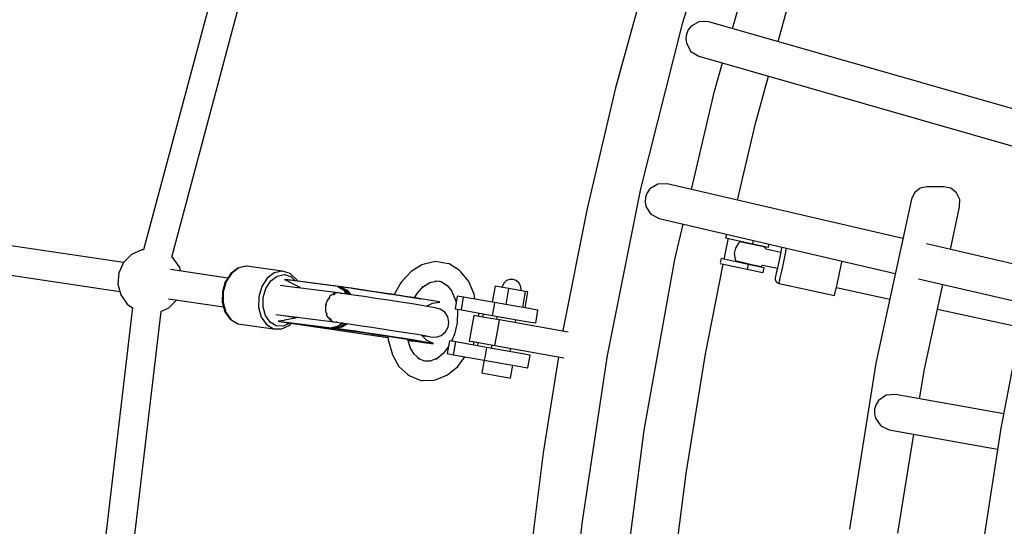
# Model space of a CAD drawing. Units: millimetres. Extents: x -6885 to 24750, y -32149 to 2704.
# Drawn here: x 1063 to 1669, y -17818 to -17506 of the extents above; entities that cross this region are included whole.
import ezdxf

# ---------------------------------------------------------------- set-up
doc = ezdxf.new("R2010")
doc.units = ezdxf.units.MM
doc.layers.add('WIDOK', color=7, linetype='Continuous')
doc.styles.get("Standard").update_dxf_attribs({"font": 'arial.ttf'})
doc.dimstyles.new('Kopia Kopia ISO-25 moduły', dxfattribs={"dimtxt": 300, "dimasz": 210, "dimexe": 1.25, "dimexo": 0.625, "dimgap": 80, "dimtad": 1, "dimdec": 1, "dimlfac": 0.001, "dimtxsty": 'Standard', "dimblk": 'OBLIQUE', "dimcen": 2.5, "dimse1": 1, "dimse2": 1, "dimadec": 0, "dimazin": 0, "dimtfac": 1, "dimtdec": 1, "dimtmove": 0, "dimatfit": 3, "dimfxl": 1, "dimtfillclr": 256, "dimarcsym": 0})

# ---------------------------------------------------------------- blocks, each defined once
blk = doc.blocks.new('_Oblique')
at = {"color": 0, "linetype": 'ByBlock', "lineweight": -2}
blk.add_line((-0.5, -0.5), (0.5, 0.5), dxfattribs=at)
blk = doc.blocks.new('*D7')
at = {"color": 0, "lineweight": -2}
blk.add_line((-6427.84, 414.78), (-6427.84, -32044.07), dxfattribs=at)
at = {"layer": 'Defpoints', "color": 0}
for p in [(5994.69, 414.78), (-6427.84, -32044.07), (3523.79, -32044.07)]:
    blk.add_point(p, dxfattribs=at)
at = {"color": 0, "lineweight": -2, "xscale": 210, "yscale": 210, "zscale": 210}
for p, rotation in [((-6427.84, 414.78), 90), ((-6427.84, -32044.07), 270)]:
    blk.add_blockref('_Oblique', p, dxfattribs=dict(at, rotation=rotation))
at = {"color": 0, "insert": (-6688.12, -15814.64), "char_height": 300, "attachment_point": 5, "rotation": 90}
blk.add_mtext('32,5m', dxfattribs=at)

msp = doc.modelspace()

# ---------------------------------------------------------------- linework, layer by layer
msp.add_arc((3523.81, -18076.69, 1.28), 4900, 242.6352, 31.53193)
at = {"layer": 'WIDOK'}
for p, q in [((1241.36, -17267.03), (1139.56, -17647.38)), ((1156.95, -17652.04), (1258.75, -17271.69)), ((1501.78, -17408.49), (1471.11, -17508.48)), ((1502.12, -17511.39), (1520.63, -17447.47)), ((1450.31, -17474.18), (1430.11, -17547.8)), ((1530.08, -17519.39), (1535.61, -17499.23)), ((1481.71, -17507.08), (1476.67, -17509.83)), ((1487.48, -17507.2), (1481.71, -17507.08)), ((1709.97, -17570.86), (1487.48, -17507.2)), ((1471.11, -17508.48), (1445.44, -17609.88)), ((1474.87, -17512.07), (1473.72, -17514.7)), ((1476.67, -17509.83), (1474.87, -17512.07)), ((1473.72, -17514.7), (1473.31, -17517.55)), ((1473.31, -17517.55), (1473.65, -17520.4)), ((1473.65, -17520.4), (1476.47, -17525.4)), ((1476.47, -17525.4), (1481.43, -17528.35)), ((1481.43, -17528.35), (1704.14, -17592.08)), ((1491, -17549.79), (1496.01, -17532.52)), ((1516.25, -17569.79), (1524.26, -17540.61)), ((1430.11, -17547.8), (1412.56, -17622.1)), ((1476.8, -17610.28), (1491, -17549.79)), ((1505.13, -17616.86), (1516.25, -17569.79)), ((1445.44, -17609.88), (1424.83, -17712.42)), ((1451.27, -17610), (1449.58, -17612.33)), ((1456.16, -17607), (1451.27, -17610)), ((1461.93, -17606.83), (1456.16, -17607)), ((1606.91, -17640.48), (1461.93, -17606.83)), ((1617.56, -17609.58), (1614.1, -17612.3)), ((1621.86, -17608.61), (1617.56, -17609.58)), ((1632.15, -17608.61), (1621.86, -17608.61)), ((1636.52, -17609.62), (1632.15, -17608.61)), ((1640.02, -17612.44), (1636.52, -17609.62)), ((1448.57, -17615.02), (1448.29, -17617.88)), ((1449.58, -17612.33), (1448.57, -17615.02)), ((1612.14, -17616.25), (1590.37, -17717.22)), ((1614.1, -17612.3), (1612.14, -17616.25)), ((1641.92, -17616.5), (1640.02, -17612.44)), ((1641.86, -17620.99), (1641.92, -17616.5)), ((1412.56, -17622.1), (1397.66, -17696.98)), ((1448.29, -17617.88), (1448.78, -17620.72)), ((1448.78, -17620.72), (1451.85, -17625.56)), ((1636.17, -17647.26), (1641.86, -17620.99)), ((1127.31, -17655.31), (938.67, -17627.23)), ((1451.85, -17625.56), (1456.95, -17628.26)), ((1456.95, -17628.26), (1602.28, -17661.98)), ((1466.66, -17653.5), (1471.78, -17631.7)), ((1496.98, -17653.3), (1499.43, -17641)), ((1498.28, -17637.85), (1497.77, -17640.17)), ((1497.77, -17640.17), (1514.48, -17643.76)), ((1499.43, -17641), (1499.53, -17640.55)), ((937.5, -17645.14), (1124.97, -17673.04)), ((1503.89, -17646.36), (1503.16, -17649.75)), ((1505.73, -17643.41), (1503.89, -17646.36)), ((1506.55, -17642.57), (1505.73, -17643.41)), ((1507.6, -17642.79), (1506.55, -17642.57)), ((1510.46, -17643.41), (1507.6, -17642.79)), ((1509.59, -17642.71), (1509.49, -17643.2)), ((1514.37, -17644.24), (1510.46, -17643.41)), ((1518.29, -17645.08), (1514.37, -17644.24)), ((1514.48, -17643.76), (1514.92, -17641.71)), ((1514.48, -17643.76), (1519.37, -17644.8)), ((1521.15, -17645.7), (1518.29, -17645.08)), ((1519.26, -17645.29), (1519.37, -17644.8)), ((1519.37, -17644.8), (1522.95, -17645.57)), ((1522.2, -17645.92), (1521.15, -17645.7)), ((1522.6, -17647.03), (1522.2, -17645.92)), ((1531.76, -17649), (1522.52, -17647.01)), ((1522.95, -17645.57), (1524.26, -17645.85)), ((1524.26, -17645.85), (1524.66, -17643.97)), ((1532.45, -17645.78), (1532.11, -17647.4)), ((1534.45, -17650.77), (1535.38, -17646.46)), ((1687.4, -17659.15), (1621.42, -17643.84)), ((1132.23, -17650.39), (1127.31, -17655.3)), ((1138.53, -17647.46), (1132.23, -17650.39)), ((1139.56, -17647.37), (1138.53, -17647.46)), ((1157.84, -17652.66), (1156.95, -17652.03)), ((1161.82, -17658.35), (1157.84, -17652.66)), ((1495.05, -17652.88), (1494.57, -17655.17)), ((1511.75, -17656.47), (1495.05, -17652.88)), ((1503.16, -17649.75), (1503.64, -17653.19)), ((1503.64, -17653.19), (1504.04, -17654.3)), ((1531.35, -17650.94), (1530.5, -17654.88)), ((1532.11, -17647.4), (1531.35, -17650.94)), ((1533.38, -17655.78), (1534.45, -17650.77)), ((1127.31, -17655.3), (1124.37, -17661.59)), ((1162.4, -17660.53), (1161.82, -17658.35)), ((1197.55, -17658.71), (1193.24, -17661.99)), ((1198.21, -17658.53), (1193.83, -17661.86)), ((1197.97, -17658.53), (1197.55, -17658.71)), ((1202.79, -17657.47), (1197.97, -17658.53)), ((1203.04, -17657.48), (1198.21, -17658.53)), ((1203.04, -17657.48), (1202.79, -17657.47)), ((1224.85, -17660.54), (1203.04, -17657.48)), ((1310.86, -17656.66), (1304.28, -17660.69)), ((1312.24, -17656.17), (1310.86, -17656.66)), ((1319.27, -17654.65), (1312.24, -17656.17)), ((1326.08, -17655.85), (1319.27, -17654.65)), ((1327.66, -17656.13), (1326.08, -17655.85)), ((1333.74, -17659.96), (1327.66, -17656.13)), ((1447.65, -17758.33), (1466.66, -17653.5)), ((1485.15, -17712.76), (1496.39, -17656.24)), ((1494.44, -17655.82), (1511.12, -17659.4)), ((1504.04, -17654.3), (1505.08, -17654.52)), ((1505.08, -17654.52), (1507.95, -17655.14)), ((1506.97, -17654.93), (1506.86, -17655.42)), ((1507.95, -17655.14), (1511.86, -17655.98)), ((1511.75, -17656.47), (1511.12, -17659.4)), ((1511.12, -17659.4), (1516.01, -17660.45)), ((1516.64, -17657.51), (1511.75, -17656.47)), ((1511.86, -17655.98), (1515.77, -17656.82)), ((1515.77, -17656.82), (1518.63, -17657.43)), ((1516.64, -17657.51), (1516.75, -17657.03)), ((1520.22, -17658.28), (1516.64, -17657.51)), ((1518.63, -17657.43), (1519.68, -17657.65)), ((1519.68, -17657.65), (1520.5, -17656.81)), ((1521.53, -17658.56), (1520.22, -17658.28)), ((1520.43, -17656.79), (1529.67, -17658.77)), ((1520.9, -17661.5), (1521.53, -17658.56)), ((1529.69, -17658.68), (1529.01, -17661.83)), ((1530.5, -17654.88), (1529.69, -17658.68)), ((1532.34, -17660.62), (1533.38, -17655.78)), ((1567.87, -17661.85), (1569.34, -17655.01)), ((1569.34, -17655.01), (1569.48, -17654.37)), ((1124.37, -17661.59), (1123.76, -17668.51)), ((1191.4, -17664.84), (1156.15, -17659.6)), ((1193.24, -17661.99), (1189.96, -17667.06)), ((1193.83, -17661.86), (1190.5, -17667.02)), ((1215.65, -17664.92), (1212.31, -17670.08)), ((1220.02, -17661.59), (1215.65, -17664.92)), ((1217.87, -17666.62), (1221.76, -17663.66)), ((1224.85, -17660.54), (1220.02, -17661.59)), ((1221.76, -17663.66), (1226.05, -17662.72)), ((1225.1, -17660.61), (1224.85, -17660.54)), ((1229.72, -17661.97), (1225.1, -17660.61)), ((1226.05, -17662.72), (1230.16, -17663.93)), ((1230.09, -17662.28), (1229.72, -17661.97)), ((1233.83, -17665.82), (1230.09, -17662.28)), ((1230.16, -17663.93), (1232.97, -17666.59)), ((1304.28, -17660.69), (1298.49, -17666.97)), ((1334.87, -17660.9), (1333.74, -17659.96)), ((1339.68, -17666.93), (1334.87, -17660.9)), ((1516.01, -17660.45), (1519.59, -17661.22)), ((1519.59, -17661.22), (1520.9, -17661.5)), ((1528.41, -17664.64), (1528.35, -17665.47)), ((1528.35, -17665.47), (1528.62, -17666.54)), ((1528.57, -17663.91), (1528.41, -17664.64)), ((1529.01, -17661.83), (1528.57, -17663.91)), ((1530.91, -17667.28), (1531.48, -17664.63)), ((1531.48, -17664.63), (1532.34, -17660.62)), ((1566.4, -17668.7), (1567.87, -17661.85)), ((1616.45, -17665.27), (1682.38, -17680.57)), ((1123.76, -17668.51), (1125.55, -17675.22)), ((1189.9, -17667.24), (1188.13, -17673.25)), ((1190.5, -17667.02), (1188.65, -17673.31)), ((1189.96, -17667.06), (1189.9, -17667.24)), ((1212.31, -17670.08), (1210.47, -17676.37)), ((1213.26, -17676.79), (1214.9, -17671.2)), ((1214.9, -17671.2), (1217.87, -17666.62)), ((1228.04, -17669.97), (1223.65, -17669.35)), ((1226.37, -17665.77), (1228.11, -17666.44)), ((1259.09, -17669.95), (1226.37, -17665.77)), ((1228.3, -17666), (1226.37, -17665.77)), ((1261.21, -17674.21), (1228.04, -17669.97)), ((1228.11, -17666.44), (1228.2, -17666.49)), ((1228.2, -17666.49), (1228.3, -17666.53)), ((1259.67, -17669.98), (1228.3, -17666)), ((1228.3, -17666.53), (1229.59, -17667.3)), ((1229.59, -17667.3), (1229.74, -17667.4)), ((1229.74, -17667.4), (1230.07, -17667.65)), ((1230.07, -17667.65), (1235.74, -17670.49)), ((1234.26, -17666.76), (1233.83, -17665.82)), ((1234.89, -17670.07), (1235.27, -17670.89)), ((1235.74, -17670.49), (1236.42, -17671.04)), ((1236.22, -17671.01), (1236.12, -17670.8)), ((1259.08, -17669.95), (1262.19, -17671.8)), ((1259.55, -17670.01), (1259.08, -17669.95)), ((1259.2, -17669.95), (1259.08, -17669.95)), ((1259.7, -17669.98), (1259.2, -17669.95)), ((1260.05, -17670.08), (1259.55, -17670.01)), ((1262.83, -17672.51), (1259.66, -17670.29)), ((1260.82, -17670.12), (1259.7, -17669.98)), ((1263.81, -17672.06), (1260.05, -17670.08)), ((1260.05, -17670.08), (1260.72, -17670.11)), ((1260.83, -17670.18), (1260.05, -17670.08)), ((1261.38, -17670.2), (1260.05, -17670.08)), ((1260.41, -17670.74), (1260.27, -17670.72)), ((1260.72, -17670.11), (1261.38, -17670.2)), ((1261.38, -17670.2), (1260.82, -17670.12)), ((1265.79, -17673.17), (1260.83, -17670.18)), ((1260.83, -17670.18), (1261.33, -17670.2)), ((1261.71, -17670.25), (1261.07, -17670.21)), ((1261.07, -17670.21), (1262.31, -17670.38)), ((1261.07, -17670.21), (1264.97, -17672.2)), ((1261.33, -17670.2), (1261.83, -17670.25)), ((1261.83, -17670.25), (1261.38, -17670.2)), ((1262.33, -17670.32), (1261.71, -17670.25)), ((1262.33, -17670.32), (1261.83, -17670.25)), ((1267.61, -17671.13), (1262.31, -17670.38)), ((1266.38, -17670.95), (1262.33, -17670.32)), ((1267.61, -17671.13), (1274.06, -17672.06)), ((1272.4, -17671.82), (1267.61, -17671.13)), ((1298, -17667.75), (1293.86, -17675.02)), ((1298.49, -17666.97), (1298, -17667.75)), ((1307.96, -17674.22), (1311.95, -17669.89)), ((1311.22, -17670.34), (1315.85, -17667.51)), ((1315.85, -17667.51), (1319.84, -17666.65)), ((1319.11, -17666.59), (1321.46, -17666.77)), ((1321.46, -17666.77), (1323.02, -17667.21)), ((1322.28, -17666.74), (1326.47, -17669.38)), ((1326.47, -17669.38), (1329.32, -17672.95)), ((1342.98, -17674.81), (1339.68, -17666.93)), ((1355.95, -17669.8), (1354.21, -17679.65)), ((1364.43, -17671.3), (1355.95, -17669.8)), ((1360.4, -17669.53), (1360.18, -17670.55)), ((1361.44, -17667.73), (1360.4, -17669.53)), ((1363.03, -17666.39), (1361.44, -17667.73)), ((1362.69, -17681.15), (1364.43, -17671.3)), ((1364.99, -17665.67), (1363.03, -17666.39)), ((1374.51, -17673.08), (1364.43, -17671.3)), ((1367.07, -17665.67), (1364.99, -17665.67)), ((1369.01, -17666.38), (1367.07, -17665.67)), ((1370.6, -17667.72), (1369.01, -17666.38)), ((1371.63, -17669.52), (1370.6, -17667.72)), ((1371.99, -17671.57), (1371.63, -17669.52)), ((1371.87, -17672.61), (1371.99, -17671.57)), ((1528.62, -17666.54), (1529.26, -17667.43)), ((1529.26, -17667.43), (1530.19, -17668.04)), ((1530.19, -17668.04), (1530.71, -17668.2)), ((1530.71, -17668.2), (1530.91, -17667.28)), ((1530.71, -17668.2), (1564.94, -17675.54)), ((1565.33, -17673.71), (1566.4, -17668.7)), ((1565.99, -17670.64), (1598.89, -17677.7)), ((1620.2, -17720.91), (1631.5, -17668.77)), ((1125.55, -17675.22), (1129.53, -17680.91)), ((1154.98, -17677.51), (1188.84, -17682.54)), ((1188.13, -17673.25), (1188.04, -17679.53)), ((1188.65, -17673.31), (1188.55, -17679.88)), ((1210.47, -17676.37), (1210.36, -17682.94)), ((1213.17, -17682.63), (1213.26, -17676.79)), ((1253.19, -17678.26), (1253.48, -17677.55)), ((1253.48, -17677.55), (1254.27, -17676.92)), ((1254.26, -17676.05), (1253.53, -17677.15)), ((1255.95, -17674.84), (1254.26, -17676.05)), ((1256.18, -17675.39), (1256.96, -17674.76)), ((1256.55, -17674.41), (1256.23, -17674.64)), ((1259.04, -17673.94), (1256.55, -17674.41)), ((1256.96, -17674.76), (1257.58, -17674.68)), ((1260.52, -17674.15), (1259.04, -17673.94)), ((1260.82, -17674.26), (1261.21, -17674.21)), ((1261.39, -17674.29), (1261.21, -17674.21)), ((1263.39, -17674.56), (1261.34, -17674.27)), ((1262.14, -17671.73), (1264.84, -17674.76)), ((1268.72, -17675.31), (1263.39, -17674.56)), ((1264.19, -17674.67), (1263.53, -17673.29)), ((1263.53, -17673.3), (1264, -17673.94)), ((1266.26, -17674.96), (1263.81, -17672.06)), ((1264, -17673.94), (1264.44, -17674.71)), ((1264.97, -17672.2), (1267.59, -17675.15)), ((1266.9, -17675.05), (1265.79, -17673.17)), ((1275.27, -17676.26), (1268.72, -17675.31)), ((1274.06, -17672.06), (1272.4, -17671.82)), ((1274.06, -17672.06), (1281.3, -17673.13)), ((1279.02, -17672.79), (1274.06, -17672.06)), ((1282.63, -17677.35), (1275.27, -17676.26)), ((1286.21, -17673.86), (1279.02, -17672.79)), ((1281.3, -17673.13), (1288.94, -17674.28)), ((1290.34, -17678.51), (1282.63, -17677.35)), ((1293.55, -17674.97), (1286.21, -17673.86)), ((1288.94, -17674.28), (1296.57, -17675.44)), ((1300.61, -17676.06), (1293.55, -17674.97)), ((1296.57, -17675.44), (1303.79, -17676.56)), ((1303.79, -17676.56), (1300.61, -17676.06)), ((1303.79, -17676.56), (1310.19, -17677.58)), ((1306.98, -17677.07), (1303.79, -17676.56)), ((1306.39, -17676.97), (1307.96, -17674.22)), ((1310.19, -17677.58), (1306.98, -17677.07)), ((1315.45, -17678.43), (1310.19, -17677.58)), ((1329.17, -17672.59), (1331.6, -17678.39)), ((1332.7, -17675.86), (1331.31, -17683.74)), ((1336.59, -17676.55), (1332.7, -17675.86)), ((1335.9, -17680.49), (1336.59, -17676.55)), ((1355.57, -17679.89), (1336.59, -17676.55)), ((1343.17, -17675.71), (1342.98, -17674.81)), ((1343.52, -17677.77), (1343.17, -17675.71)), ((1374.51, -17673.08), (1372.77, -17682.93)), ((1374.37, -17683.21), (1376.1, -17673.36)), ((1376.1, -17673.36), (1374.51, -17673.08)), ((1564.94, -17675.54), (1565.33, -17673.71)), ((1132.8, -17682.99), (1088.38, -18058.24)), ((1129.53, -17680.91), (1132.77, -17683.19)), ((1150.28, -17685.44), (1155.14, -17683.18)), ((1155.14, -17683.18), (1160.05, -17678.28)), ((1160.05, -17678.28), (1160.06, -17678.26)), ((1188.04, -17679.53), (1188.05, -17679.7)), ((1188.05, -17679.7), (1189.67, -17685.56)), ((1188.55, -17679.88), (1190.2, -17685.84)), ((1210.36, -17682.94), (1212.01, -17688.9)), ((1214.64, -17687.93), (1213.17, -17682.63)), ((1251.56, -17682.09), (1251.54, -17685.2)), ((1252.51, -17678.67), (1251.64, -17681.57)), ((1251.72, -17681.83), (1252.11, -17680.88)), ((1251.82, -17682.92), (1251.72, -17681.83)), ((1252.97, -17677.97), (1252.51, -17678.67)), ((1297.92, -17679.67), (1290.34, -17678.51)), ((1304.89, -17680.76), (1297.92, -17679.67)), ((1310.81, -17681.71), (1304.89, -17680.76)), ((1315.31, -17682.46), (1310.81, -17681.71)), ((1313.8, -17682.21), (1317.42, -17680.25)), ((1318.1, -17682.96), (1315.31, -17682.46)), ((1319.26, -17679.08), (1315.45, -17678.43)), ((1317.42, -17680.25), (1321.85, -17679.63)), ((1319.02, -17683.18), (1318.1, -17682.96)), ((1322.23, -17683.97), (1319.02, -17683.18)), ((1321.44, -17679.49), (1319.26, -17679.08)), ((1321.85, -17679.63), (1321.44, -17679.49)), ((1331.6, -17678.39), (1331.92, -17680.3)), ((1335.2, -17684.42), (1335.9, -17680.49)), ((1355.28, -17681.51), (1354.18, -17687.77)), ((1355.57, -17679.89), (1355.28, -17681.51)), ((1362.52, -17681.12), (1355.57, -17679.89)), ((1370.67, -17682.56), (1362.52, -17681.12)), ((1377.84, -17683.82), (1370.67, -17682.56)), ((1106.11, -18060.06), (1150.45, -17685.36)), ((1189.67, -17685.56), (1192.8, -17690.04)), ((1190.2, -17685.84), (1193.39, -17690.39)), ((1212.01, -17688.9), (1215.2, -17693.45)), ((1217.47, -17691.98), (1214.64, -17687.93)), ((1220.96, -17687.15), (1227.36, -17688.05)), ((1224.01, -17687.58), (1224.06, -17687.6)), ((1224.06, -17687.6), (1258.51, -17692)), ((1225.79, -17687.93), (1232.19, -17688.83)), ((1232.86, -17689.48), (1226.59, -17690.65)), ((1227.21, -17688.03), (1227.33, -17688.13)), ((1227.36, -17688.05), (1227.3, -17688.02)), ((1227.33, -17688.13), (1233.83, -17689.08)), ((1227.36, -17688.05), (1227.44, -17688.03)), ((1232.19, -17688.83), (1231.75, -17688.59)), ((1232.19, -17688.83), (1232.58, -17688.75)), ((1232.84, -17688.94), (1232.25, -17689.6)), ((1234.26, -17688.9), (1232.86, -17689.48)), ((1233.61, -17689.17), (1233.66, -17689.06)), ((1251.54, -17685.2), (1251.77, -17685.94)), ((1252.06, -17686.89), (1252.46, -17688.23)), ((1252.14, -17686.45), (1252.07, -17685.72)), ((1252.72, -17687.32), (1252.14, -17686.45)), ((1252.46, -17688.23), (1253.65, -17689.79)), ((1254.62, -17690.17), (1254.07, -17689.35)), ((1324.94, -17685.87), (1322.23, -17683.97)), ((1326.77, -17688.62), (1324.94, -17685.87)), ((1327.49, -17691.85), (1326.77, -17688.62)), ((1331.31, -17683.74), (1335.2, -17684.42)), ((1332.74, -17685.11), (1332.5, -17692.26)), ((1332.54, -17683.96), (1332.74, -17685.11)), ((1335.2, -17684.42), (1354.18, -17687.77)), ((1342.86, -17687.8), (1340.08, -17703.56)), ((1344.97, -17688.18), (1342.86, -17687.8)), ((1350.73, -17689.19), (1344.97, -17688.18)), ((1345.88, -17686.31), (1345.54, -17688.28)), ((1348.4, -17688.78), (1348.74, -17686.81)), ((1358.61, -17690.58), (1350.73, -17689.19)), ((1354.18, -17687.77), (1361.13, -17689)), ((1357.06, -17688.28), (1356.71, -17690.25)), ((1361.13, -17689), (1369.28, -17690.43)), ((1382.11, -17684.57), (1377.84, -17683.82)), ((1380.93, -17692.49), (1382.32, -17684.61)), ((1382.32, -17684.61), (1382.11, -17684.57)), ((1628.2, -17683.98), (1679.33, -17694.95)), ((1680.86, -17687.1), (1667.27, -17757.16)), ((1192.8, -17690.04), (1193.15, -17690.33)), ((1193.15, -17690.33), (1197.43, -17692.85)), ((1193.39, -17690.39), (1197.67, -17692.92)), ((1197.43, -17692.85), (1197.67, -17692.92)), ((1197.67, -17692.92), (1219.48, -17695.98)), ((1215.2, -17693.45), (1219.48, -17695.98)), ((1221.28, -17694.22), (1217.47, -17691.98)), ((1225.55, -17694.36), (1221.28, -17694.22)), ((1224.36, -17691.2), (1222.5, -17691.31)), ((1222.5, -17691.31), (1255.23, -17695.49)), ((1222.5, -17691.31), (1224.41, -17691.68)), ((1224.46, -17691.19), (1224.36, -17691.2)), ((1224.41, -17691.68), (1257.49, -17695.9)), ((1224.57, -17691.17), (1224.46, -17691.19)), ((1226.02, -17690.84), (1224.57, -17691.17)), ((1225, -17695.94), (1229.6, -17693.75)), ((1229.52, -17692.47), (1225.55, -17694.36)), ((1226.2, -17690.78), (1226.02, -17690.84)), ((1226.59, -17690.65), (1226.2, -17690.78)), ((1227.05, -17692.02), (1227.3, -17692.14)), ((1227.3, -17692.14), (1227.35, -17692.15)), ((1227.35, -17692.15), (1290.01, -17701.33)), ((1229.6, -17693.75), (1230.62, -17692.63)), ((1253.91, -17690.12), (1254.18, -17690.48)), ((1254.18, -17690.48), (1256.42, -17691.69)), ((1255.2, -17690.45), (1254.62, -17690.17)), ((1255.21, -17695.48), (1255.68, -17695.54)), ((1255.33, -17695.48), (1255.21, -17695.48)), ((1255.21, -17695.48), (1255.32, -17695.52)), ((1255.32, -17695.52), (1255.81, -17695.65)), ((1258.72, -17694.7), (1255.33, -17695.48)), ((1255.57, -17695.43), (1259.52, -17694.23)), ((1255.68, -17695.54), (1256.18, -17695.61)), ((1255.81, -17695.65), (1256.39, -17695.76)), ((1256.18, -17695.61), (1260.36, -17694.87)), ((1256.83, -17695.78), (1256.18, -17695.61)), ((1256.18, -17695.61), (1256.97, -17695.71)), ((1256.18, -17695.61), (1257.49, -17695.9)), ((1256.39, -17695.76), (1256.93, -17695.83)), ((1257.49, -17695.9), (1256.39, -17695.76)), ((1256.42, -17691.69), (1257.81, -17691.88)), ((1257.49, -17695.9), (1256.83, -17695.78)), ((1256.93, -17695.83), (1257.49, -17695.9)), ((1256.97, -17695.71), (1262.58, -17694.37)), ((1257.45, -17695.84), (1256.97, -17695.71)), ((1261.51, -17695.04), (1257.2, -17695.75)), ((1258.44, -17695.92), (1257.2, -17695.75)), ((1257.2, -17695.75), (1257.83, -17695.91)), ((1258.51, -17692), (1258.15, -17691.83)), ((1258.51, -17692), (1258.71, -17691.98)), ((1258.61, -17691.99), (1260.71, -17692.28)), ((1262.4, -17692.52), (1258.65, -17694.74)), ((1260.36, -17694.87), (1263.77, -17692.71)), ((1261.92, -17692.45), (1260.37, -17693.72)), ((1260.56, -17693.57), (1261.65, -17692.41)), ((1260.71, -17692.28), (1266.03, -17693.03)), ((1265.1, -17692.9), (1261.51, -17695.04)), ((1262.58, -17694.37), (1264.33, -17692.79)), ((1266.03, -17693.03), (1272.58, -17693.98)), ((1272.58, -17693.98), (1279.95, -17695.07)), ((1279.95, -17695.07), (1287.66, -17696.23)), ((1325.36, -17697.99), (1327, -17695.12)), ((1327, -17695.12), (1327.49, -17691.85)), ((1332.5, -17692.26), (1330.92, -17699.31)), ((1357.36, -17697.69), (1358.61, -17690.58)), ((1400.86, -17698.03), (1358.61, -17690.58)), ((1368.4, -17692.31), (1368.74, -17690.34)), ((1369.28, -17690.43), (1376.45, -17691.7)), ((1376.45, -17691.7), (1380.72, -17692.45)), ((1380.72, -17692.45), (1380.93, -17692.49)), ((1219.48, -17695.98), (1224.29, -17696.14)), ((1224.29, -17696.14), (1224.54, -17696.14)), ((1224.54, -17696.14), (1225, -17695.94)), ((1257.94, -17695.94), (1257.45, -17695.84)), ((1257.49, -17695.9), (1258.44, -17696.03)), ((1257.83, -17695.91), (1258.44, -17696.03)), ((1258.44, -17696.03), (1257.94, -17695.94)), ((1263.75, -17696.66), (1258.44, -17695.92)), ((1258.44, -17696.03), (1262.86, -17696.61)), ((1262.86, -17696.61), (1268.53, -17697.41)), ((1270.19, -17697.59), (1263.75, -17696.66)), ((1268.53, -17697.41), (1275.15, -17698.38)), ((1277.43, -17698.66), (1270.19, -17697.59)), ((1275.15, -17698.38), (1282.33, -17699.46)), ((1285.07, -17699.81), (1277.43, -17698.66)), ((1282.33, -17699.46), (1289.67, -17700.57)), ((1292.71, -17700.98), (1285.07, -17699.81)), ((1287.66, -17696.23), (1295.24, -17697.39)), ((1289.67, -17700.57), (1296.73, -17701.66)), ((1289.96, -17700.61), (1290.1, -17702.8)), ((1299.92, -17702.1), (1292.71, -17700.98)), ((1295.24, -17697.39), (1302.2, -17698.48)), ((1296.73, -17701.66), (1303.1, -17702.66)), ((1302.2, -17698.48), (1308.12, -17699.43)), ((1308.12, -17699.43), (1312.62, -17700.18)), ((1313.94, -17703.26), (1310.61, -17699.85)), ((1311.03, -17700.27), (1312.43, -17700.46)), ((1312.43, -17700.46), (1315.32, -17700.82)), ((1312.62, -17700.18), (1315.42, -17700.68)), ((1315.32, -17700.82), (1316.34, -17700.9)), ((1315.42, -17700.68), (1316.34, -17700.9)), ((1316.34, -17700.9), (1319.64, -17701.09)), ((1319.64, -17701.09), (1322.79, -17700.08)), ((1322.79, -17700.08), (1325.36, -17697.99)), ((1330.92, -17699.31), (1329.01, -17703.64)), ((1355.84, -17706.34), (1357.36, -17697.69)), ((1397.66, -17696.98), (1397.59, -17697.46)), ((1290.1, -17702.8), (1290.25, -17703.52)), ((1290.25, -17703.52), (1292.7, -17712.11)), ((1306.33, -17703.11), (1299.92, -17702.1)), ((1303.7, -17707.44), (1302.3, -17702.54)), ((1303.78, -17703.35), (1302.48, -17703.16)), ((1302.48, -17703.16), (1304.02, -17703.38)), ((1302.48, -17703.16), (1302.91, -17703.22)), ((1302.91, -17703.22), (1303.78, -17703.35)), ((1303.1, -17702.66), (1308.42, -17703.52)), ((1306.15, -17711.64), (1303.7, -17707.44)), ((1303.78, -17703.35), (1304.02, -17703.38)), ((1303.78, -17703.35), (1306.98, -17703.73)), ((1304.02, -17703.38), (1304.14, -17703.39)), ((1311.58, -17703.97), (1306.33, -17703.11)), ((1306.77, -17703.7), (1309.5, -17704.09)), ((1308.42, -17703.52), (1312.37, -17704.19)), ((1309.5, -17704.09), (1313.54, -17704.64)), ((1315.4, -17704.61), (1311.58, -17703.97)), ((1312.37, -17704.19), (1314.73, -17704.62)), ((1313.54, -17704.64), (1316.62, -17705.04)), ((1317.98, -17705.16), (1313.94, -17703.26)), ((1314.73, -17704.62), (1315.36, -17704.79)), ((1317.57, -17705.02), (1315.4, -17704.61)), ((1316.62, -17705.04), (1317.98, -17705.16)), ((1317.98, -17705.16), (1317.57, -17705.02)), ((1327.22, -17706.93), (1324.24, -17711.06)), ((1327.84, -17703.44), (1326.45, -17711.31)), ((1331.73, -17704.12), (1327.84, -17703.44)), ((1330.34, -17712), (1331.73, -17704.12)), ((1350.7, -17707.47), (1331.73, -17704.12)), ((1340.08, -17703.56), (1342.19, -17703.93)), ((1342.19, -17703.93), (1347.96, -17704.95)), ((1342.76, -17704.03), (1342.41, -17706)), ((1345.27, -17706.51), (1345.62, -17704.54)), ((1347.96, -17704.95), (1355.84, -17706.34)), ((1350.7, -17707.47), (1349.6, -17713.73)), ((1357.66, -17708.69), (1350.7, -17707.47)), ((1353.93, -17706), (1353.58, -17707.97)), ((1355.84, -17706.34), (1398.3, -17713.83)), ((1292.7, -17712.11), (1296.79, -17719.13)), ((1309.59, -17714.77), (1305.95, -17711.46)), ((1324.24, -17711.06), (1319.64, -17714.88)), ((1326.45, -17711.31), (1330.34, -17712)), ((1330.34, -17712), (1349.31, -17715.34)), ((1332.97, -17719.21), (1337.3, -17713.23)), ((1349.6, -17713.73), (1349.31, -17715.34)), ((1365.81, -17710.13), (1357.66, -17708.69)), ((1365.27, -17710.03), (1365.62, -17708.07)), ((1372.98, -17711.39), (1365.81, -17710.13)), ((1377.24, -17712.15), (1372.98, -17711.39)), ((1376.07, -17720.06), (1377.46, -17712.18)), ((1377.46, -17712.18), (1377.24, -17712.15)), ((1395.03, -17713.25), (1385.45, -17772.34)), ((1424.83, -17712.42), (1409.32, -17815.85)), ((1473.45, -17784.99), (1485.15, -17712.76)), ((1296.79, -17719.13), (1302.22, -17724.06)), ((1312.78, -17716.01), (1308.37, -17714.29)), ((1316.2, -17715.93), (1312.78, -17716.01)), ((1320.49, -17714.17), (1315.96, -17716.03)), ((1326.73, -17724.41), (1332.97, -17719.21)), ((1349.27, -17715.34), (1347.88, -17723.22)), ((1349.31, -17715.34), (1356.27, -17716.57)), ((1356.27, -17716.57), (1364.42, -17718.01)), ((1364.42, -17718.01), (1371.59, -17719.27)), ((1365.42, -17726.31), (1366.8, -17718.43)), ((1371.59, -17719.27), (1375.85, -17720.02)), ((1375.85, -17720.02), (1376.07, -17720.06)), ((1590.37, -17717.22), (1573.98, -17819.2)), ((1302.22, -17724.06), (1303.41, -17725.05)), ((1303.41, -17725.05), (1309.92, -17727.59)), ((1319.94, -17727.19), (1326.73, -17724.41)), ((1347.88, -17723.22), (1348.4, -17723.31)), ((1348.4, -17723.31), (1351.13, -17723.79)), ((1351.13, -17723.79), (1355.34, -17724.53)), ((1355.34, -17724.53), (1359.9, -17725.33)), ((1359.9, -17725.33), (1363.59, -17725.98)), ((1363.59, -17725.98), (1365.42, -17726.31)), ((1617.25, -17739.13), (1620.2, -17720.91)), ((1309.92, -17727.59), (1310.69, -17727.83)), ((1310.69, -17727.83), (1311.5, -17727.87)), ((1311.5, -17727.87), (1318.48, -17727.71)), ((1318.48, -17727.71), (1319.94, -17727.19)), ((1596.71, -17736.95), (1591.98, -17740.19)), ((1602.46, -17736.48), (1596.71, -17736.95)), ((1668.97, -17748.4), (1602.46, -17736.48)), ((1590.41, -17742.61), (1589.54, -17745.34)), ((1591.98, -17740.19), (1590.41, -17742.61)), ((1589.54, -17745.34), (1589.41, -17748.21)), ((1589.41, -17748.21), (1590.04, -17751.02)), ((1590.04, -17751.02), (1593.35, -17755.7)), ((1593.35, -17755.7), (1598.58, -17758.14)), ((1434.04, -17863.98), (1447.65, -17758.33)), ((1598.58, -17758.14), (1665.27, -17770.09)), ((1603.9, -17821.83), (1613.74, -17760.86)), ((1667.27, -17757.16), (1656.38, -17827.68)), ((1385.45, -17772.34), (1375.94, -17848.09)), ((1464.33, -17857.59), (1473.45, -17784.99)), ((1409.32, -17815.85), (1398.97, -17919.93))]:
    msp.add_line(p, q, dxfattribs=at)

# ---------------------------------------------------------------- dimensions: what is measured, and where the dimension line sits
dim = msp.add_linear_dim(base=(-6427.84, -32044.07), p1=(5994.69, 414.78), p2=(3523.79, -32044.07, 1.28), angle=90, dimstyle='Kopia Kopia ISO-25 moduły', override={"dimpost": 'm'})
dim.commit()
dim.dimension.update_dxf_attribs({"geometry": '*D7', "text_midpoint": (-6688.12, -15814.64)})

doc.saveas('drawing.dxf')
